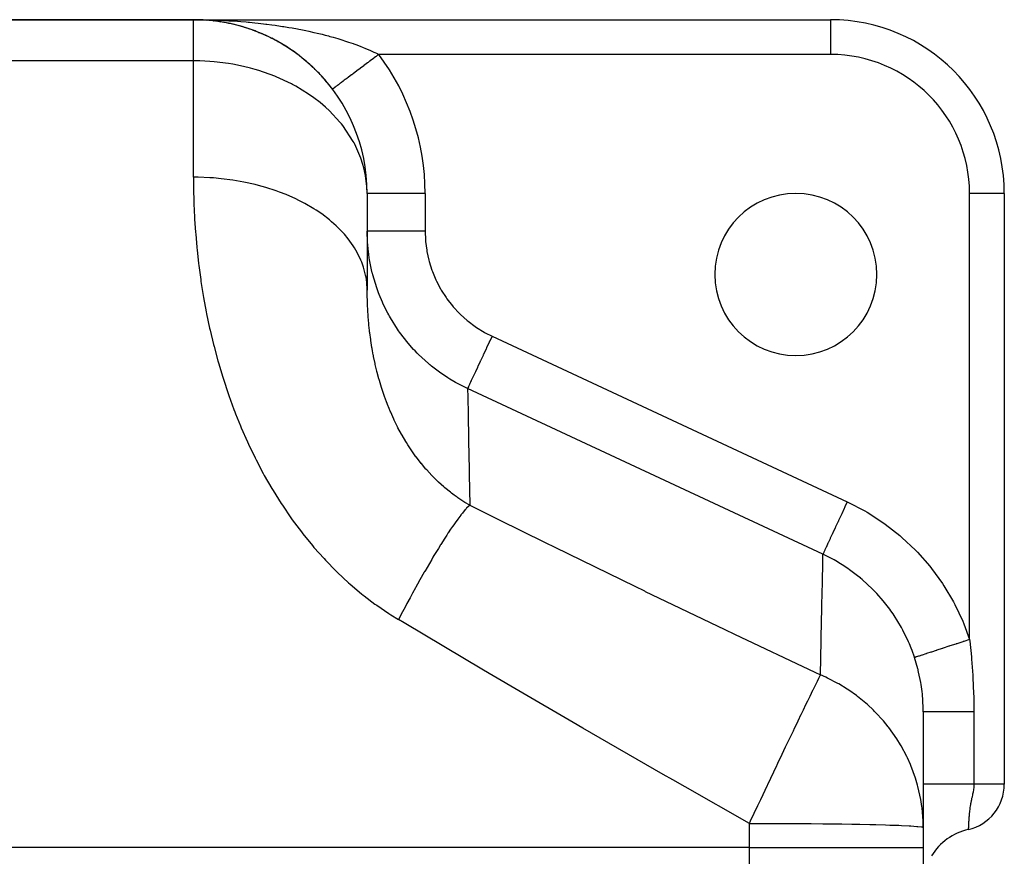
# Model space of a CAD drawing. Extents: x 24 to 924, y -498 to 283.
# Drawn here: x 595 to 680, y -53 to 19 of the extents above; entities that cross this region are included whole.
import ezdxf

# ---------------------------------------------------------------- set-up
doc = ezdxf.new("R2010")
doc.units = 0
doc.linetypes.add('DASHED', pattern=[11.05, 8.7, -2.35])
doc.layers.get('0').update_dxf_attribs({"linetype": 'CONTINUOUS'})
doc.layers.add('NEVIDI', color=4, linetype='DASHED')

msp = doc.modelspace()

# ---------------------------------------------------------------- linework, layer by layer
at = {"color": 2}
for p, q in [((575, 19.094684), (610, 19.094684)), ((610, 19.094684), (575, 19.094684)), ((610, 19.094684), (665, 19.094684)), ((610.304449, 19.094684), (610, 19.094684)), ((610.304449, 19.094684), (610, 19.094684)), ((610, 19.094684), (665, 19.094684)), ((610.575428, 19.083647), (610.571985, 19.083775)), ((610.57222, 19.083766), (610.575428, 19.083647)), ((610.575428, 19.083647), (610.580689, 19.083468)), ((610.580689, 19.083468), (610.575428, 19.083647)), ((611.150416, 19.05052), (610.575428, 19.083647)), ((611.150416, 19.05052), (610.580689, 19.083468)), ((610.580689, 19.083468), (610.58595, 19.083308)), ((610.58595, 19.083308), (610.580689, 19.083468)), ((611.160885, 19.049805), (610.580689, 19.083468)), ((611.160885, 19.049805), (610.58595, 19.083308)), ((610.58595, 19.083308), (610.591212, 19.083167)), ((610.591212, 19.083167), (610.58595, 19.083308)), ((610.591212, 19.083167), (610.596475, 19.083046)), ((610.596475, 19.083046), (610.591212, 19.083167)), ((610.916404, 19.066665), (610.594363, 19.082704)), ((610.596475, 19.083046), (610.601739, 19.082944)), ((611.316238, 19.034557), (611.143203, 19.051214)), ((611.144164, 19.050984), (611.150416, 19.05052)), ((611.3471, 19.033147), (611.150416, 19.05052)), ((611.150416, 19.05052), (611.160885, 19.049805)), ((611.320391, 19.034367), (611.160885, 19.049805)), ((611.160885, 19.049805), (611.17136, 19.049167)), ((611.487649, 19.020732), (611.40819, 19.027751)), ((611.724803, 18.995226), (611.5521, 19.011941)), ((611.724803, 18.995226), (611.558698, 19.011216)), ((611.724803, 18.995226), (611.715211, 18.996297)), ((611.715258, 18.996291), (611.724803, 18.995226)), ((611.900736, 18.972845), (611.724803, 18.995226)), ((611.724803, 18.995226), (611.740376, 18.993627)), ((611.740376, 18.993627), (611.724803, 18.995226)), ((611.813945, 18.983174), (611.724803, 18.995226)), ((611.830697, 18.981334), (611.740376, 18.993627)), ((612.057598, 18.952891), (611.921177, 18.970245)), ((612.296068, 18.917996), (611.961117, 18.963583)), ((612.296068, 18.917996), (611.968936, 18.962221)), ((612.283763, 18.919813), (612.296068, 18.917996)), ((612.624002, 18.863388), (612.296068, 18.917996)), ((612.296068, 18.917996), (612.316572, 18.915183)), ((612.848596, 18.821717), (612.863749, 18.818888)), ((613.187234, 18.752158), (612.863749, 18.818888)), ((613.41017, 18.7019), (613.428075, 18.697853)), ((665, 19.094684), (665, 19.092856)), ((613.748339, 18.618801), (613.428075, 18.697853)), ((613.968897, 18.560086), (613.989259, 18.554704)), ((614.306468, 18.463203), (613.989259, 18.554704)), ((614.525124, 18.395847), (614.547502, 18.389011)), ((614.86136, 18.285075), (614.547502, 18.389011)), ((615.078566, 18.208797), (615.103005, 18.200315)), ((615.412141, 18.084278), (615.103005, 18.200315)), ((615.62951, 17.998231), (615.655973, 17.987932)), ((615.960776, 17.859464), (615.655973, 17.987932)), ((616.17911, 17.762845), (616.206624, 17.750878)), ((616.509584, 17.608578), (616.206624, 17.750878)), ((616.727091, 17.501632), (616.755003, 17.488191)), ((617.053616, 17.332755), (616.755003, 17.488191)), ((617.267981, 17.216287), (617.296359, 17.201247)), ((617.589602, 17.03292), (617.296359, 17.201247)), ((617.800425, 16.90692), (617.828567, 16.890591)), ((618.1168, 16.708865), (617.828567, 16.890591)), ((618.324151, 16.573006), (618.351718, 16.555566)), ((618.635549, 16.359565), (618.351718, 16.555566)), ((618.839504, 16.213396), (618.865867, 16.195276)), ((619.145686, 15.984026), (618.865867, 16.195276)), ((619.346317, 15.826963), (619.371039, 15.808556)), ((619.647639, 15.580461), (619.371039, 15.808556)), ((619.845512, 15.411304), (619.867286, 15.39385)), ((620.140506, 15.147744), (619.867286, 15.39385)), ((620.332934, 14.968068), (620.351545, 14.952106)), ((620.351545, 14.952106), (620.332935, 14.968068)), ((622.001365, 13.095708), (622, 13.094684)), ((622.002436, 13.096511), (622.001365, 13.095708)), ((625, 4.094684), (625, -4.267258)), ((625, 4.094684), (625, -4.267266)), ((625.003045, 4.094684), (625, 4.094684)), ((680, 4.094684), (679.998172, 4.094684)), ((680, 4.094684), (680, -46.936689)), ((680, 4.094684), (680, -46.936689)), ((673, -40.680224), (673, -50.66226)), ((680, -46.936689), (679.998504, -46.936689)), ((673, -50.66226), (673, -52.403567)), ((673, -50.66226), (673, -52.403567)), ((676.888914, -50.835836), (676.888889, -50.836673)), ((676.88893, -50.835388), (676.888914, -50.835836)), ((676.888939, -50.835131), (676.88893, -50.835388)), ((673, -52.403567), (673, -63.905316)), ((673, -52.403567), (673, -63.905316))]:
    msp.add_line(p, q, dxfattribs=at)
for centre, radius, start, end in [((610, 4.094684), 15, 0, 90), ((610, 4.094684), 15, 86.497415, 87.746678), ((610, 4.094684), 15, 82.915955, 85.625367), ((610, 4.094684), 15, 75.52904, 82.637715), ((665, 4.094684), 15, 0, 90), ((610, 4.094684), 15, 71.089509, 74.657221), ((610, 4.094684), 15, 68.850087, 70.3077), ((610, 4.094684), 15, 60.736264, 67.957102), ((610, 4.094684), 15, 53.466733, 60.696884), ((610, 4.094684), 15, 52.431292, 53.357027), ((610, 4.094684), 15, 46.11902, 51.458026), ((610, 4.094684), 15, 41.38636, 46.057547), ((610, 4.094684), 15, 38.84636, 41.384623), ((610, 4.094684), 15, 36.869898, 38.816897), ((662, -2.905316), 7, 0, 180), ((662, -2.905316), 7, 180, 360), ((676, -46.936689), 4, 282.845205, 360), ((678, -55.711653), 5, 102.839588, 148.868546)]:
    msp.add_arc(centre, radius, start, end, dxfattribs=at)
at = {"layer": 'NEVIDI', "color": 7, "linetype": 'CONTINUOUS'}
for p, q in [((610, 19.094684), (610.304449, 19.093815)), ((610, 15.547033), (610, 19.094684)), ((610.304449, 19.093815), (610.762619, 19.089229)), ((610.762619, 19.089229), (611.067439, 19.083994)), ((611.067439, 19.083994), (611.525683, 19.072829)), ((611.525683, 19.072829), (611.593822, 19.07083)), ((611.593822, 19.07083), (611.829515, 19.063238)), ((611.829515, 19.063238), (612.287041, 19.045485)), ((612.287041, 19.045485), (612.590004, 19.031528)), ((612.590004, 19.031528), (613.045386, 19.007225)), ((613.045386, 19.007225), (613.174046, 18.999631)), ((613.174046, 18.999631), (613.345822, 18.988989)), ((613.345822, 18.988989), (613.79869, 18.958156)), ((613.79869, 18.958156), (614.097439, 18.935594)), ((614.097439, 18.935594), (614.547394, 18.898238)), ((614.547394, 18.898238), (614.726474, 18.882231)), ((614.726474, 18.882231), (614.844905, 18.871285)), ((614.844905, 18.871285), (615.292121, 18.827346)), ((615.292121, 18.827346), (615.588018, 18.795982)), ((615.588018, 18.795982), (616.033424, 18.745265)), ((616.033424, 18.745265), (616.238349, 18.720494)), ((616.238349, 18.720494), (616.328267, 18.709336)), ((616.328267, 18.709336), (616.771622, 18.651707)), ((665, 19.092856), (665, 16.094684)), ((616.771622, 18.651707), (617.065327, 18.6111)), ((617.065327, 18.6111), (617.507006, 18.546306)), ((617.507006, 18.546306), (617.697218, 18.516994)), ((617.697218, 18.516994), (617.798825, 18.500983)), ((617.798825, 18.500983), (618.239707, 18.428614)), ((618.239707, 18.428614), (618.530559, 18.378241)), ((618.530559, 18.378241), (618.969153, 18.298211)), ((618.969153, 18.298211), (619.091653, 18.274965)), ((619.091653, 18.274965), (619.257507, 18.242856)), ((619.257507, 18.242856), (619.69095, 18.155421)), ((619.69095, 18.155421), (619.974692, 18.095347)), ((619.974692, 18.095347), (620.400614, 18.000794)), ((620.400614, 18.000794), (620.411707, 17.998259)), ((620.411707, 17.998259), (620.679985, 17.935824)), ((620.679985, 17.935824), (621.098923, 17.833835)), ((621.098923, 17.833835), (621.373847, 17.763817)), ((621.373847, 17.763817), (621.648667, 17.691281)), ((621.648667, 17.691281), (621.785937, 17.654068)), ((621.785937, 17.654068), (622.056629, 17.578711)), ((622.056629, 17.578711), (622.461697, 17.46085)), ((622.461697, 17.46085), (622.728185, 17.379822)), ((622.728185, 17.379822), (622.795499, 17.358901)), ((622.795499, 17.358901), (623.127518, 17.252935)), ((623.127518, 17.252935), (623.388863, 17.166163)), ((623.388863, 17.166163), (623.777116, 17.031452)), ((623.777116, 17.031452), (623.847077, 17.006404)), ((623.847077, 17.006404), (624.029409, 16.939969)), ((624.029409, 16.939969), (624.403409, 16.798232)), ((624.403409, 16.798232), (624.645612, 16.702296)), ((624.645612, 16.702296), (624.799824, 16.639412)), ((624.799824, 16.639412), (625.005469, 16.553265)), ((625.005469, 16.553265), (625.237864, 16.452592)), ((625.237864, 16.452592), (625.583182, 16.296006)), ((625.583182, 16.296006), (625.651931, 16.263768)), ((625.651931, 16.263768), (625.806088, 16.190121)), ((625.806088, 16.190121), (626, 16.094684)), ((610, 15.547033), (575, 15.547033)), ((610, 5.490092), (610, 15.547033)), ((610.546007, 15.539443), (610, 15.547033)), ((611.407613, 15.496496), (610.546007, 15.539443)), ((611.775905, 15.466485), (611.407613, 15.496496)), ((613.026834, 15.311447), (611.775905, 15.466485)), ((613.393856, 15.250046), (613.026834, 15.311447)), ((625.03735, 15.372697), (624.911621, 15.2784)), ((625.079581, 15.40437), (625.03735, 15.372697)), ((625.206705, 15.499713), (625.079581, 15.40437)), ((625.231417, 15.518248), (625.206705, 15.499713)), ((625.249287, 15.531649), (625.231417, 15.518248)), ((625.377442, 15.627766), (625.249287, 15.531649)), ((625.420362, 15.659956), (625.377442, 15.627766)), ((625.54939, 15.756727), (625.420362, 15.659956)), ((625.592594, 15.78913), (625.54939, 15.756727)), ((625.722269, 15.886386), (625.592594, 15.78913)), ((625.76385, 15.917572), (625.722269, 15.886386)), ((625.765503, 15.918812), (625.76385, 15.917572)), ((625.895546, 16.016344), (625.765503, 15.918812)), ((625.938978, 16.048918), (625.895546, 16.016344)), ((626, 16.094684), (625.938978, 16.048918)), ((665, 16.094684), (626, 16.094684)), ((614.311556, 15.063738), (613.393856, 15.250046)), ((614.922636, 14.912764), (614.311556, 15.063738)), ((615.318963, 14.802848), (614.922636, 14.912764)), ((615.642435, 14.705901), (615.318963, 14.802848)), ((617.026458, 14.212838), (615.642435, 14.705901)), ((623.810295, 14.452405), (623.774069, 14.425236)), ((623.920326, 14.534929), (623.810295, 14.452405)), ((623.95754, 14.562839), (623.920326, 14.534929)), ((624.07051, 14.647567), (623.95754, 14.562839)), ((624.108664, 14.676182), (624.07051, 14.647567)), ((624.21759, 14.757877), (624.108664, 14.676182)), ((624.224338, 14.762938), (624.21759, 14.757877)), ((624.263354, 14.7922), (624.224338, 14.762938)), ((624.381422, 14.880751), (624.263354, 14.7922)), ((624.421243, 14.910617), (624.381422, 14.880751)), ((624.541567, 15.00086), (624.421243, 14.910617)), ((624.582098, 15.031258), (624.541567, 15.00086)), ((624.704477, 15.123042), (624.582098, 15.031258)), ((624.712923, 15.129377), (624.704477, 15.123042)), ((624.745672, 15.153938), (624.712923, 15.129377)), ((624.869838, 15.247063), (624.745672, 15.153938)), ((624.911621, 15.2784), (624.869838, 15.247063)), ((617.148529, 14.162871), (617.026458, 14.212838)), ((618.462641, 13.550367), (617.148529, 14.162871)), ((622.67656, 13.602104), (622.63661, 13.572142)), ((622.700925, 13.620378), (622.67656, 13.602104)), ((622.776222, 13.676851), (622.700925, 13.620378)), ((622.802162, 13.696306), (622.776222, 13.676851)), ((622.881991, 13.756178), (622.802162, 13.696306)), ((622.909388, 13.776726), (622.881991, 13.756178)), ((622.956664, 13.812183), (622.909388, 13.776726)), ((622.993656, 13.839926), (622.956664, 13.812183)), ((623.022491, 13.861552), (622.993656, 13.839926)), ((623.110946, 13.927894), (623.022491, 13.861552)), ((623.141093, 13.950504), (623.110946, 13.927894)), ((623.233622, 14.019901), (623.141093, 13.950504)), ((623.265152, 14.043549), (623.233622, 14.019901)), ((623.331487, 14.093299), (623.265152, 14.043549)), ((623.36148, 14.115794), (623.331487, 14.093299)), ((623.394298, 14.140408), (623.36148, 14.115794)), ((623.49442, 14.215499), (623.394298, 14.140408)), ((623.528396, 14.240982), (623.49442, 14.215499)), ((623.632037, 14.318712), (623.528396, 14.240982)), ((623.667175, 14.345066), (623.632037, 14.318712)), ((623.754332, 14.410433), (623.667175, 14.345066)), ((623.774069, 14.425236), (623.754332, 14.410433)), ((618.552364, 13.503193), (618.462641, 13.550367)), ((618.849248, 13.341767), (618.552364, 13.503193)), ((619.934146, 12.675466), (618.849248, 13.341767)), ((622.002733, 13.096734), (622.002436, 13.096511)), ((622.00966, 13.101929), (622.002733, 13.096734)), ((622.012912, 13.104369), (622.00966, 13.101929)), ((622.025466, 13.113784), (622.012912, 13.104369)), ((622.030595, 13.117631), (622.025466, 13.113784)), ((622.04874, 13.131239), (622.030595, 13.117631)), ((622.055736, 13.136487), (622.04874, 13.131239)), ((622.057087, 13.1375), (622.055736, 13.136487)), ((622.079458, 13.154278), (622.057087, 13.1375)), ((622.088307, 13.160914), (622.079458, 13.154278)), ((622.117567, 13.18286), (622.088307, 13.160914)), ((622.128237, 13.190862), (622.117567, 13.18286)), ((622.162979, 13.216919), (622.128237, 13.190862)), ((622.175475, 13.226291), (622.162979, 13.216919)), ((622.182695, 13.231705), (622.175475, 13.226291)), ((622.215607, 13.25639), (622.182695, 13.231705)), ((622.229898, 13.267108), (622.215607, 13.25639)), ((622.275357, 13.301202), (622.229898, 13.267108)), ((622.291407, 13.31324), (622.275357, 13.301202)), ((622.342113, 13.351269), (622.291407, 13.31324)), ((622.359926, 13.364629), (622.342113, 13.351269)), ((622.377027, 13.377455), (622.359926, 13.364629)), ((622.415755, 13.406501), (622.377027, 13.377455)), ((622.43525, 13.421122), (622.415755, 13.406501)), ((622.496149, 13.466796), (622.43525, 13.421122)), ((622.517321, 13.482675), (622.496149, 13.466796)), ((622.583141, 13.53204), (622.517321, 13.482675)), ((622.605933, 13.549134), (622.583141, 13.53204)), ((622.63661, 13.572142), (622.605933, 13.549134)), ((620.390821, 12.354179), (619.934146, 12.675466)), ((620.926566, 11.940826), (620.390821, 12.354179)), ((621.397635, 11.539941), (620.926566, 11.940826)), ((621.745368, 11.21794), (621.397635, 11.539941)), ((622.648497, 10.250871), (621.745368, 11.21794)), ((622.77165, 10.100829), (622.648497, 10.250871)), ((622.888514, 9.953504), (622.77165, 10.100829)), ((623.79969, 8.583626), (622.888514, 9.953504)), ((623.867017, 8.461009), (623.79969, 8.583626)), ((623.93032, 8.341926), (623.867017, 8.461009)), ((624.4625, 7.132962), (623.93032, 8.341926)), ((624.636626, 6.600184), (624.4625, 7.132962)), ((624.718653, 6.302379), (624.636626, 6.600184)), ((624.865014, 5.627636), (624.718653, 6.302379)), ((610.410324, 5.486433), (610, 5.490093)), ((610, 5.490092), (610.005592, 4.642123)), ((611.407628, 5.446997), (610.410324, 5.486433)), ((611.74353, 5.423919), (611.407628, 5.446997)), ((612.406522, 5.363687), (611.74353, 5.423919)), ((613.393867, 5.237048), (612.406522, 5.363687)), ((613.715198, 5.186047), (613.393867, 5.237048)), ((614.359933, 5.068786), (613.715198, 5.186047)), ((624.979122, 4.698706), (624.865014, 5.627636)), ((610.005592, 4.642123), (610.007993, 4.476763)), ((610.007993, 4.476763), (610.035658, 3.355169)), ((615.319034, 4.856021), (614.359933, 5.068786)), ((615.620267, 4.779291), (615.319034, 4.856021)), ((616.23523, 4.607134), (615.620267, 4.779291)), ((617.148432, 4.310783), (616.23523, 4.607134)), ((617.425067, 4.210772), (617.148432, 4.310783)), ((625, 4.094684), (624.979122, 4.698706)), ((617.999158, 3.98687), (617.425067, 4.210772)), ((618.849393, 3.611124), (617.999158, 3.98687)), ((619.097006, 3.490858), (618.849393, 3.611124)), ((619.620191, 3.219036), (619.097006, 3.490858)), ((630, 4.094684), (625.003045, 4.094684)), ((630, 4.094684), (630, 0.832171)), ((679.998172, 4.094684), (677, 4.094684)), ((677, -34.432798), (677, 4.094684)), ((610.035658, 3.355169), (610.041494, 3.187808)), ((610.041494, 3.187808), (610.092965, 2.051149)), ((620.390889, 2.769743), (619.620191, 3.219036)), ((620.6066, 2.632229), (620.390889, 2.769743)), ((621.069272, 2.317497), (620.6066, 2.632229)), ((610.092965, 2.051149), (610.102432, 1.881363)), ((610.102432, 1.881363), (610.178922, 0.730281)), ((621.745333, 1.801693), (621.069272, 2.317497)), ((621.926572, 1.650254), (621.745333, 1.801693)), ((622.320573, 1.298262), (621.926572, 1.650254)), ((622.888534, 0.724361), (622.320573, 1.298262)), ((610.178922, 0.730281), (610.192185, 0.558566)), ((610.192185, 0.558566), (610.288829, -0.542874)), ((623.033297, 0.562675), (622.888534, 0.724361)), ((623.351634, 0.179554), (623.033297, 0.562675)), ((623.799699, -0.442718), (623.351634, 0.179554)), ((625.032101, -0.148623), (625, 0.832171)), ((625.023884, 0.832171), (625, 0.832171)), ((625.033892, 0.832171), (625.023884, 0.832171)), ((625.039763, 0.832171), (625.033892, 0.832171)), ((625.133467, 0.832171), (625.039763, 0.832171)), ((625.155808, 0.832171), (625.133467, 0.832171)), ((625.15842, 0.832171), (625.155808, 0.832171)), ((625.330014, 0.832171), (625.15842, 0.832171)), ((625.354083, 0.832171), (625.330014, 0.832171)), ((625.364224, 0.832171), (625.354083, 0.832171)), ((625.609929, 0.832171), (625.364224, 0.832171)), ((625.623641, 0.832171), (625.609929, 0.832171)), ((625.65557, 0.832171), (625.623641, 0.832171)), ((625.962806, 0.832171), (625.65557, 0.832171)), ((625.968412, 0.832171), (625.962806, 0.832171)), ((626.024423, 0.832171), (625.968412, 0.832171)), ((626.366183, 0.832171), (626.024423, 0.832171)), ((626.39895, 0.832171), (626.366183, 0.832171)), ((626.464466, 0.832171), (626.39895, 0.832171)), ((626.827358, 0.832171), (626.464466, 0.832171)), ((626.893766, 0.832171), (626.827358, 0.832171)), ((626.967703, 0.832171), (626.893766, 0.832171)), ((627.338993, 0.832171), (626.967703, 0.832171)), ((627.444086, 0.832171), (627.338993, 0.832171)), ((627.52494, 0.832171), (627.444086, 0.832171)), ((627.892953, 0.832171), (627.52494, 0.832171)), ((628.040218, 0.832171), (627.892953, 0.832171)), ((628.126612, 0.832171), (628.040218, 0.832171)), ((628.480425, 0.832171), (628.126612, 0.832171)), ((628.671121, 0.832171), (628.480425, 0.832171)), ((628.76153, 0.832171), (628.671121, 0.832171)), ((629.092067, 0.832171), (628.76153, 0.832171)), ((629.326041, 0.832171), (629.092067, 0.832171)), ((629.418818, 0.832171), (629.326041, 0.832171)), ((629.71815, 0.832171), (629.418818, 0.832171)), ((629.992741, 0.832171), (629.71815, 0.832171)), ((630, 0.832171), (629.992741, 0.832171)), ((630, 0.832171), (630.029232, 0.062906)), ((630.029232, 0.062906), (630.038749, -0.052313)), ((610.288829, -0.542874), (610.295114, -0.607378)), ((610.295114, -0.607378), (610.312401, -0.78125)), ((610.312401, -0.78125), (610.443258, -1.961559)), ((623.907283, -0.611329), (623.799699, -0.442718)), ((624.144156, -1.018599), (623.907283, -0.611329)), ((625.044397, -0.321111), (625.032101, -0.148623)), ((625.084141, -0.754649), (625.044397, -0.321111)), ((625.10146, -0.909863), (625.084141, -0.754649)), ((630.038749, -0.052313), (630.136641, -0.819087)), ((630.136641, -0.819087), (630.156325, -0.932694)), ((624.462438, -1.678637), (624.144156, -1.018599)), ((624.53259, -1.850557), (624.462438, -1.678637)), ((625.178268, -1.474035), (625.10146, -0.909863)), ((625.205649, -1.643668), (625.178268, -1.474035)), ((625.410145, -2.652245), (625.205649, -1.643668)), ((630.156325, -0.932694), (630.322121, -1.68771)), ((630.322121, -1.68771), (630.351795, -1.798995)), ((610.443258, -1.961559), (610.464809, -2.137569)), ((610.464809, -2.137569), (610.625244, -3.331922)), ((624.683908, -2.274721), (624.53259, -1.850557)), ((624.864987, -2.961267), (624.683908, -2.274721)), ((630.351795, -1.798995), (630.586008, -2.542776)), ((630.586008, -2.542776), (630.625667, -2.651559)), ((610.625244, -3.331922), (610.651309, -3.510018)), ((624.898271, -3.133108), (624.864987, -2.961267)), ((624.961232, -3.566647), (624.898271, -3.133108)), ((625.440829, -2.778377), (625.410145, -2.652245)), ((625.448774, -2.810281), (625.440829, -2.778377)), ((625.483248, -2.945404), (625.448774, -2.810281)), ((625.821142, -4.063777), (625.483248, -2.945404)), ((630.625667, -2.651559), (630.924574, -3.370238)), ((630.924574, -3.370238), (630.973268, -3.474014)), ((610.651309, -3.510018), (610.843139, -4.718598)), ((625, -4.267258), (624.961232, -3.566647)), ((625.87892, -4.228075), (625.821142, -4.063777)), ((625.976597, -4.492899), (625.87892, -4.228075)), ((630.973268, -3.474014), (631.332445, -4.158607)), ((631.332445, -4.158607), (631.390242, -4.257791)), ((610.843139, -4.718598), (610.874009, -4.898865)), ((610.874009, -4.898865), (611.099132, -6.121264)), ((625.001813, -4.605717), (625, -4.267258)), ((625.002797, -4.687398), (625.001813, -4.605717)), ((625.015127, -5.241708), (625.002797, -4.687398)), ((626.037385, -4.650384), (625.976597, -4.492899)), ((626.315155, -5.311271), (626.037385, -4.650384)), ((631.390242, -4.257791), (631.809447, -4.908898)), ((631.809447, -4.908898), (631.876141, -5.003016)), ((631.876141, -5.003016), (632.355895, -5.619529)), ((625.01782, -5.324466), (625.015127, -5.241708)), ((625.029916, -5.635007), (625.01782, -5.324466)), ((625.041978, -5.885527), (625.029916, -5.635007)), ((625.046473, -5.969293), (625.041978, -5.885527)), ((626.386683, -5.468251), (626.315155, -5.311271)), ((626.774127, -6.245836), (626.386683, -5.468251)), ((632.355895, -5.619529), (632.430952, -5.707553)), ((632.430952, -5.707553), (632.960363, -6.275104)), ((611.099132, -6.121264), (611.135091, -6.303525)), ((611.135091, -6.303525), (611.39463, -7.534622)), ((625.08308, -6.536977), (625.046473, -5.969293)), ((625.089471, -6.62175), (625.08308, -6.536977)), ((625.102799, -6.789105), (625.089471, -6.62175)), ((625.139186, -7.196047), (625.102799, -6.789105)), ((626.857454, -6.399452), (626.774127, -6.245836)), ((626.913936, -6.501213), (626.857454, -6.399452)), ((626.998706, -6.650543), (626.913936, -6.501213)), ((627.6158, -7.633251), (626.998706, -6.650543)), ((632.960363, -6.275104), (633.042439, -6.355578)), ((633.042439, -6.355578), (633.617664, -6.871579)), ((611.39463, -7.534622), (611.397909, -7.549332)), ((611.397909, -7.549332), (611.435675, -7.717398)), ((625.14757, -7.281704), (625.139186, -7.196047)), ((625.198235, -7.752711), (625.14757, -7.281704)), ((627.714181, -7.775465), (627.6158, -7.633251)), ((633.617664, -6.871579), (633.70618, -6.944166)), ((633.70618, -6.944166), (634.327556, -7.409018)), ((634.327556, -7.409018), (634.423275, -7.474171)), ((634.423275, -7.474171), (635.088788, -7.884733)), ((611.435675, -7.717398), (611.729484, -8.948341)), ((625.211153, -7.862406), (625.198235, -7.752711)), ((625.221654, -7.949024), (625.211153, -7.862406)), ((625.299901, -8.535989), (625.221654, -7.949024)), ((627.789776, -7.882411), (627.714181, -7.775465)), ((627.895415, -8.02862), (627.789776, -7.882411)), ((628.422538, -8.707373), (627.895415, -8.02862)), ((635.088788, -7.884733), (635.190189, -7.941171)), ((635.190189, -7.941171), (635.77629, -8.238323)), ((635.77629, -8.238323), (635.57453, -8.670998)), ((635.77629, -8.238323), (666.44742, -22.540506)), ((611.729484, -8.948341), (611.775663, -9.130847)), ((611.775663, -9.130847), (612.105095, -10.361157)), ((625.312648, -8.623568), (625.299901, -8.535989)), ((625.406467, -9.216742), (625.312648, -8.623568)), ((625.421581, -9.305154), (625.406467, -9.216742)), ((625.455531, -9.497716), (625.421581, -9.305154)), ((628.533835, -8.840927), (628.422538, -8.707373)), ((629.007105, -9.375792), (628.533835, -8.840927)), ((635.26405, -9.336826), (635.03712, -9.823478)), ((635.290153, -9.280847), (635.26405, -9.336826)), ((635.30174, -9.255999), (635.290153, -9.280847)), ((635.53601, -8.753605), (635.30174, -9.255999)), ((635.569014, -8.682828), (635.53601, -8.753605)), ((635.57453, -8.670998), (635.569014, -8.682828)), ((625.522315, -9.855), (625.455531, -9.497716)), ((625.531939, -9.904394), (625.522315, -9.855)), ((625.549581, -9.993676), (625.531939, -9.904394)), ((625.677157, -10.596995), (625.549581, -9.993676)), ((629.134188, -9.511016), (629.007105, -9.375792)), ((629.319075, -9.701913), (629.134188, -9.511016)), ((629.440582, -9.823764), (629.319075, -9.701913)), ((630.294925, -10.607666), (629.440582, -9.823764)), ((635.000978, -9.900984), (634.78507, -10.364001)), ((635.020055, -9.860074), (635.000978, -9.900984)), ((635.03712, -9.823478), (635.020055, -9.860074)), ((612.105095, -10.361157), (612.156692, -10.543605)), ((612.156692, -10.543605), (612.523283, -11.772319)), ((625.697322, -10.686401), (625.677157, -10.596995)), ((625.832221, -11.250298), (625.697322, -10.686401)), ((630.406059, -10.701064), (630.294925, -10.607666)), ((630.426525, -10.718066), (630.406059, -10.701064)), ((630.553064, -10.821831), (630.426525, -10.718066)), ((631.349083, -11.4246), (630.553064, -10.821831)), ((634.518756, -10.935113), (634.335944, -11.327154)), ((634.524991, -10.921742), (634.518756, -10.935113)), ((634.550065, -10.867972), (634.524991, -10.921742)), ((634.751076, -10.436901), (634.550065, -10.867972)), ((634.763505, -10.410248), (634.751076, -10.436901)), ((634.78507, -10.364001), (634.763505, -10.410248)), ((612.523283, -11.772319), (612.580428, -11.954176)), ((625.841971, -11.288982), (625.832221, -11.250298)), ((625.864737, -11.378322), (625.841971, -11.288982)), ((626.010017, -11.919051), (625.864737, -11.378322)), ((631.491345, -11.523832), (631.349083, -11.4246)), ((631.964031, -11.836483), (631.491345, -11.523832)), ((632.128547, -11.939395), (631.964031, -11.836483)), ((634.119152, -11.792067), (633.984938, -12.07989)), ((634.12215, -11.785637), (634.119152, -11.792067)), ((634.146477, -11.733468), (634.12215, -11.785637)), ((634.307882, -11.387334), (634.146477, -11.733468)), ((634.308946, -11.385052), (634.307882, -11.387334)), ((634.335944, -11.327154), (634.308946, -11.385052)), ((612.580428, -11.954176), (612.985881, -13.180358)), ((626.027137, -11.979735), (626.010017, -11.919051)), ((626.052582, -12.068848), (626.027137, -11.979735)), ((626.054781, -12.076488), (626.052582, -12.068848)), ((626.233453, -12.668624), (626.054781, -12.076488)), ((626.261689, -12.757433), (626.233453, -12.668624)), ((632.482177, -12.150786), (632.128547, -11.939395)), ((632.633176, -12.237094), (632.482177, -12.150786)), ((633.655183, -12.762895), (632.633176, -12.237094)), ((633.682101, -12.729325), (633.66454, -12.766986)), ((633.686355, -12.720204), (633.682101, -12.729325)), ((633.692409, -12.707219), (633.686355, -12.720204)), ((633.738489, -12.608401), (633.692409, -12.707219)), ((633.744939, -12.59457), (633.738489, -12.608401)), ((633.755933, -12.570991), (633.744939, -12.59457)), ((633.831327, -12.40931), (633.755933, -12.570991)), ((633.838251, -12.394461), (633.831327, -12.40931)), ((633.853975, -12.36074), (633.838251, -12.394461)), ((633.958953, -12.135615), (633.853975, -12.36074)), ((633.964723, -12.12324), (633.958953, -12.135615)), ((633.984938, -12.07989), (633.964723, -12.12324)), ((612.985881, -13.180358), (613.048902, -13.36174)), ((613.048902, -13.36174), (613.494926, -14.584233)), ((626.461847, -13.355112), (626.261689, -12.757433)), ((626.49299, -13.443532), (626.461847, -13.355112)), ((626.666919, -13.917466), (626.49299, -13.443532)), ((633.664436, -12.767211), (633.655183, -12.762895)), ((633.664434, -12.767211), (633.67738, -13.493491)), ((664.335564, -27.069394), (633.664434, -12.767211)), ((633.67738, -13.493491), (633.678127, -13.535124)), ((633.678127, -13.535124), (633.678797, -13.572453)), ((633.678797, -13.572453), (633.679355, -13.603531)), ((626.71329, -14.038547), (626.666919, -13.917466)), ((626.747492, -14.126531), (626.71329, -14.038547)), ((626.891333, -14.485009), (626.747492, -14.126531)), ((633.679355, -13.603531), (633.703297, -14.926088)), ((613.494926, -14.584233), (613.56417, -14.765191)), ((613.56417, -14.765191), (613.635974, -14.950531)), ((613.635974, -14.950531), (614.052722, -15.983044)), ((626.98891, -14.718293), (626.891333, -14.485009)), ((627.026349, -14.805821), (626.98891, -14.718293)), ((627.289891, -15.393571), (627.026349, -14.805821)), ((633.703297, -14.926088), (633.705085, -15.024418)), ((633.705085, -15.024418), (633.706218, -15.086723)), ((633.706218, -15.086723), (633.706462, -15.100173)), ((633.706462, -15.100173), (633.741353, -17.024482)), ((614.052722, -15.983044), (614.128458, -16.163289)), ((627.330574, -15.480191), (627.289891, -15.393571)), ((627.496594, -15.823337), (627.330574, -15.480191)), ((627.61472, -16.057989), (627.496594, -15.823337)), ((627.65835, -16.142777), (627.61472, -16.057989)), ((627.951558, -16.688217), (627.65835, -16.142777)), ((614.128458, -16.163289), (614.660941, -17.373362)), ((627.962706, -16.708164), (627.951558, -16.688217)), ((628.009406, -16.791134), (627.962706, -16.708164)), ((628.334538, -17.343647), (628.009406, -16.791134)), ((614.660941, -17.373362), (614.743125, -17.55185)), ((614.743125, -17.55185), (615.316727, -18.742691)), ((628.384308, -17.424573), (628.334538, -17.343647)), ((628.499972, -17.609137), (628.384308, -17.424573)), ((628.730727, -17.96345), (628.499972, -17.609137)), ((633.741353, -17.024482), (633.744322, -17.188165)), ((633.744322, -17.188165), (633.745665, -17.262177)), ((633.745665, -17.262177), (633.745979, -17.279486)), ((633.745979, -17.279486), (633.791104, -19.760904)), ((628.783721, -18.042333), (628.730727, -17.96345)), ((629.152077, -18.566902), (628.783721, -18.042333)), ((629.208368, -18.643597), (629.152077, -18.566902)), ((629.217832, -18.656405), (629.208368, -18.643597)), ((629.599345, -19.152984), (629.217832, -18.656405)), ((615.316727, -18.742691), (615.404715, -18.917424)), ((615.404715, -18.917424), (616.018696, -20.08422)), ((629.659112, -19.227439), (629.599345, -19.152984)), ((629.674512, -19.246484), (629.659112, -19.227439)), ((630.073443, -19.720641), (629.674512, -19.246484)), ((616.018696, -20.08422), (616.112842, -20.255514)), ((616.112842, -20.255514), (616.768497, -21.397538)), ((630.136465, -19.792307), (630.073443, -19.720641)), ((630.569905, -20.262954), (630.136465, -19.792307)), ((630.635429, -20.330869), (630.569905, -20.262954)), ((630.668601, -20.364941), (630.635429, -20.330869)), ((631.014048, -20.707739), (630.668601, -20.364941)), ((633.791104, -19.760904), (633.795777, -20.017243)), ((633.795777, -20.017243), (633.796537, -20.058931)), ((633.796537, -20.058931), (633.798072, -20.143047)), ((633.798072, -20.143047), (633.847255, -22.832588)), ((631.086265, -20.776713), (631.014048, -20.707739)), ((631.154444, -20.841005), (631.086265, -20.776713)), ((631.622752, -21.26177), (631.154444, -20.841005)), ((616.768497, -21.397538), (616.868722, -21.564709)), ((616.868722, -21.564709), (617.567342, -22.680408)), ((631.693616, -21.322389), (631.622752, -21.26177)), ((632.179582, -21.717735), (631.693616, -21.322389)), ((632.253147, -21.774589), (632.179582, -21.717735)), ((632.278855, -21.794277), (632.253147, -21.774589)), ((632.508262, -21.965909), (632.278855, -21.794277)), ((632.757121, -22.144056), (632.508262, -21.965909)), ((617.567342, -22.680408), (617.567981, -22.681392)), ((617.567981, -22.681392), (617.673978, -22.843499)), ((617.673978, -22.843499), (618.416146, -23.930278)), ((632.833352, -22.196998), (632.757121, -22.144056)), ((633.355648, -22.539941), (632.833352, -22.196998)), ((633.434633, -22.588882), (633.355648, -22.539941)), ((633.847254, -22.832587), (633.434633, -22.588882)), ((633.78864, -22.886146), (633.581502, -23.095647)), ((633.847254, -22.832587), (633.78864, -22.886146)), ((633.847257, -22.832589), (636.328138, -24.066802)), ((666.447416, -22.540504), (666.240137, -22.985023)), ((666.44742, -22.540506), (666.502251, -22.566174)), ((666.502251, -22.566174), (667.945668, -23.317751)), ((633.069038, -23.706721), (632.819152, -24.037377)), ((633.089732, -23.680146), (633.069038, -23.706721)), ((633.095576, -23.672666), (633.089732, -23.680146)), ((633.225775, -23.508913), (633.095576, -23.672666)), ((633.468672, -23.22048), (633.225775, -23.508913)), ((633.514592, -23.168884), (633.468672, -23.22048)), ((633.532067, -23.149528), (633.514592, -23.168884)), ((633.581502, -23.095647), (633.532067, -23.149528)), ((665.909272, -23.69457), (665.691158, -24.162316)), ((665.935265, -23.638827), (665.909272, -23.69457)), ((665.961344, -23.582901), (665.935265, -23.638827)), ((666.180545, -23.11282), (665.961344, -23.582901)), ((666.207148, -23.055769), (666.180545, -23.11282)), ((666.240137, -22.985023), (666.207148, -23.055769)), ((667.945668, -23.317751), (668.154484, -23.439217)), ((668.154484, -23.439217), (669.518857, -24.320466)), ((618.416146, -23.930278), (618.529417, -24.089083)), ((618.529417, -24.089083), (619.31791, -25.146842)), ((632.552268, -24.407801), (632.365326, -24.676249)), ((632.575872, -24.374403), (632.552268, -24.407801)), ((632.672802, -24.238507), (632.575872, -24.374403)), ((632.819152, -24.037377), (632.672802, -24.238507)), ((636.328138, -24.066802), (640.367203, -26.062621)), ((665.647205, -24.256575), (665.434585, -24.712539)), ((665.672046, -24.203303), (665.647205, -24.256575)), ((665.691158, -24.162316), (665.672046, -24.203303)), ((669.518857, -24.320466), (669.713782, -24.459636)), ((669.713782, -24.459636), (670.97956, -25.454649)), ((619.31791, -25.146842), (619.43844, -25.301556)), ((619.43844, -25.301556), (620.273008, -26.326223)), ((631.868557, -25.419516), (631.694045, -25.689567)), ((631.97111, -25.262857), (631.868557, -25.419516)), ((631.997396, -25.222956), (631.97111, -25.262857)), ((632.204186, -24.912874), (631.997396, -25.222956)), ((632.365326, -24.676249), (632.204186, -24.912874)), ((665.16847, -25.283224), (664.980076, -25.687236)), ((665.189845, -25.237385), (665.16847, -25.283224)), ((665.196138, -25.22389), (665.189845, -25.237385)), ((665.398829, -24.789217), (665.196138, -25.22389)), ((665.422178, -24.739146), (665.398829, -24.789217)), ((665.434585, -24.712539), (665.422178, -24.739146)), ((670.97956, -25.454649), (671.159429, -25.610014)), ((620.273008, -26.326223), (620.399653, -26.474905)), ((631.33335, -26.260449), (631.147098, -26.561392)), ((631.361829, -26.214788), (631.33335, -26.260449)), ((631.694045, -25.689567), (631.361829, -26.214788)), ((640.367203, -26.062621), (641.196515, -26.470355)), ((664.776775, -26.123217), (664.635862, -26.425405)), ((664.790273, -26.094271), (664.776775, -26.123217)), ((664.793297, -26.087786), (664.790273, -26.094271)), ((664.959888, -25.730529), (664.793297, -26.087786)), ((664.979012, -25.689518), (664.959888, -25.730529)), ((664.980076, -25.687236), (664.979012, -25.689518)), ((671.159429, -25.610014), (672.32648, -26.716416)), ((620.399653, -26.474905), (621.270862, -27.452177)), ((630.764639, -27.191286), (630.677739, -27.33651)), ((631.147098, -26.561392), (630.764639, -27.191286)), ((641.196515, -26.470355), (648.095947, -29.835947)), ((664.321524, -27.829185), (664.335382, -27.079197)), ((664.335382, -27.079197), (664.335565, -27.069393)), ((665.301674, -27.563447), (664.335565, -27.069393)), ((664.353238, -27.031498), (664.335568, -27.069396)), ((664.353706, -27.030495), (664.353238, -27.031498)), ((664.357487, -27.022385), (664.353706, -27.030495)), ((664.408849, -26.912237), (664.357487, -27.022385)), ((664.409603, -26.910622), (664.408849, -26.912237)), ((664.416055, -26.896784), (664.409603, -26.910622)), ((664.498845, -26.719239), (664.416055, -26.896784)), ((664.502465, -26.711477), (664.498845, -26.719239)), ((664.509396, -26.696614), (664.502465, -26.711477)), ((664.622179, -26.454749), (664.509396, -26.696614)), ((664.630116, -26.437727), (664.622179, -26.454749)), ((664.635862, -26.425405), (664.630116, -26.437727)), ((672.32648, -26.716416), (672.492006, -26.888574)), ((672.492006, -26.888574), (673.559396, -28.107107)), ((621.270862, -27.452177), (621.40276, -27.593496)), ((621.40276, -27.593496), (622.308928, -28.520378)), ((630.56837, -27.520339), (630.167717, -28.203379)), ((630.647366, -27.387444), (630.56837, -27.520339)), ((630.677739, -27.33651), (630.647366, -27.387444)), ((664.294643, -29.296291), (664.319455, -27.941771)), ((664.319455, -27.941771), (664.320249, -27.898568)), ((664.320249, -27.898568), (664.320938, -27.861071)), ((664.320938, -27.861071), (664.321524, -27.829185)), ((665.459301, -27.652639), (665.301674, -27.563447)), ((665.871441, -27.89798), (665.459301, -27.652639)), ((666.004982, -27.981367), (665.871441, -27.89798)), ((666.4913, -28.301995), (666.004982, -27.981367)), ((622.308928, -28.520378), (622.445937, -28.6541)), ((622.445937, -28.6541), (623.387238, -29.530089)), ((629.922212, -28.629007), (629.54798, -29.287568)), ((629.95412, -28.573396), (629.922212, -28.629007)), ((629.963226, -28.557541), (629.95412, -28.573396)), ((630.167717, -28.203379), (629.963226, -28.557541)), ((666.639157, -28.404967), (666.4913, -28.301995)), ((667.446871, -29.016563), (666.639157, -28.404967)), ((673.559396, -28.107107), (673.710091, -28.296162)), ((673.710091, -28.296162), (674.659004, -29.607138)), ((623.387238, -29.530089), (623.529379, -29.656106)), ((623.529379, -29.656106), (624.506194, -30.480055)), ((629.337147, -29.663575), (629.200608, -29.908945)), ((629.54798, -29.287568), (629.337147, -29.663575)), ((664.255194, -31.442102), (664.291388, -29.47418)), ((664.291388, -29.47418), (664.292517, -29.412496)), ((664.292517, -29.412496), (664.293658, -29.350168)), ((664.293658, -29.350168), (664.294643, -29.296291)), ((667.574836, -29.121611), (667.446871, -29.016563)), ((667.597833, -29.140742), (667.574836, -29.121611)), ((667.73458, -29.256117), (667.597833, -29.140742)), ((668.619177, -30.075284), (667.73458, -29.256117)), ((674.659004, -29.607138), (674.790125, -29.807242)), ((624.506194, -30.480055), (624.653404, -30.598061)), ((624.653404, -30.598061), (624.749062, -30.673902)), ((628.91122, -30.433719), (628.695984, -30.828112)), ((629.167599, -29.968479), (628.91122, -30.433719)), ((629.200608, -29.908945), (629.167599, -29.968479)), ((648.095947, -29.835947), (648.931208, -30.240235)), ((648.931208, -30.240235), (648.999997, -30.2735)), ((648.999997, -30.2735), (650.765741, -31.125846)), ((668.744763, -30.202831), (668.619177, -30.075284)), ((668.865733, -30.328618), (668.744763, -30.202831)), ((668.985478, -30.456065), (668.865733, -30.328618)), ((669.555123, -31.106046), (668.985478, -30.456065)), ((674.790125, -29.807242), (675.608056, -31.190757)), ((624.749062, -30.673902), (625.666579, -31.368625)), ((625.666579, -31.368625), (625.819095, -31.478515)), ((628.393449, -31.388255), (628.263255, -31.631363)), ((628.42708, -31.325657), (628.393449, -31.388255)), ((628.695984, -30.828112), (628.42708, -31.325657)), ((650.765741, -31.125846), (655.866901, -33.57165)), ((664.254022, -31.505606), (664.255194, -31.442102)), ((669.669601, -31.246236), (669.555123, -31.106046)), ((670.104449, -31.812372), (669.669601, -31.246236)), ((675.608056, -31.190757), (675.719786, -31.40133)), ((675.719786, -31.40133), (676.408045, -32.857126)), ((625.819095, -31.478515), (626.869232, -32.193883)), ((626.869232, -32.193883), (627.027565, -32.295671)), ((627.027565, -32.295671), (627.694515, -32.707652)), ((628.04561, -32.040496), (627.694514, -32.707652)), ((628.263255, -31.631363), (628.04561, -32.040496)), ((664.20328, -34.247352), (664.250697, -31.685679)), ((664.250697, -31.685679), (664.252338, -31.596784)), ((664.252338, -31.596784), (664.254022, -31.505606)), ((670.21326, -31.963175), (670.104449, -31.812372)), ((670.394098, -32.222842), (670.21326, -31.963175)), ((670.494238, -32.371818), (670.394098, -32.222842)), ((628.18894, -33.003158), (627.694515, -32.707652)), ((635.047663, -37.07274), (628.18894, -33.003158)), ((671.120278, -33.402986), (670.494238, -32.371818)), ((676.408045, -32.857126), (676.500488, -33.078595)), ((676.500488, -33.078595), (677, -34.432798)), ((655.866901, -33.57165), (656.703889, -33.970629)), ((656.703889, -33.970629), (663.641148, -37.252894)), ((671.142468, -33.443226), (671.120278, -33.402986)), ((671.206048, -33.560166), (671.142468, -33.443226)), ((671.236622, -33.617292), (671.206048, -33.560166)), ((671.734907, -34.645592), (671.236622, -33.617292)), ((664.142959, -37.488641), (664.197608, -34.552985)), ((664.197608, -34.552985), (664.199591, -34.446172)), ((664.199591, -34.446172), (664.201921, -34.320604)), ((664.201921, -34.320604), (664.20328, -34.247352)), ((671.806003, -34.810435), (671.734907, -34.645592)), ((671.962583, -35.194159), (671.806003, -34.810435)), ((675.808449, -34.824138), (675.290261, -34.994327)), ((675.832552, -34.816222), (675.808449, -34.824138)), ((675.891771, -34.796773), (675.832552, -34.816222)), ((676.427658, -34.620772), (675.891771, -34.796773)), ((676.452183, -34.612717), (676.427658, -34.620772)), ((676.512824, -34.592801), (676.452183, -34.612717)), ((677, -34.432798), (676.512824, -34.592801)), ((677, -34.432804), (677.016985, -34.572383)), ((677.016985, -34.572383), (677.161083, -35.935516)), ((672.038265, -35.391255), (671.962583, -35.194159)), ((672.235751, -35.949682), (672.038265, -35.391255)), ((673.228768, -35.671382), (672.923026, -35.771797)), ((673.243812, -35.666441), (673.228768, -35.671382)), ((673.281426, -35.654087), (673.243812, -35.666441)), ((673.644188, -35.534946), (673.281426, -35.654087)), ((673.661681, -35.5292), (673.644188, -35.534946)), ((673.705364, -35.514854), (673.661681, -35.5292)), ((674.118712, -35.379098), (673.705364, -35.514854)), ((674.138291, -35.372668), (674.118712, -35.379098)), ((674.187231, -35.356595), (674.138291, -35.372668)), ((674.643907, -35.206608), (674.187231, -35.356595)), ((674.665229, -35.199606), (674.643907, -35.206608)), ((674.71877, -35.182021), (674.665229, -35.199606)), ((675.210358, -35.020569), (674.71877, -35.182021)), ((675.233246, -35.013052), (675.210358, -35.020569)), ((675.290261, -34.994327), (675.233246, -35.013052)), ((672.249992, -35.992841), (672.235751, -35.949682)), ((672.534208, -36.968514), (672.249992, -35.992841)), ((672.285358, -35.981226), (672.25, -35.992839)), ((672.288436, -35.980215), (672.285358, -35.981226)), ((672.296614, -35.977529), (672.288436, -35.980215)), ((672.403739, -35.942346), (672.296614, -35.977529)), ((672.41003, -35.94028), (672.403739, -35.942346)), ((672.426178, -35.934977), (672.41003, -35.94028)), ((672.602961, -35.876916), (672.426178, -35.934977)), ((672.612443, -35.873802), (672.602961, -35.876916)), ((672.636202, -35.865999), (672.612443, -35.873802)), ((672.879565, -35.786071), (672.636202, -35.865999)), ((672.892008, -35.781984), (672.879565, -35.786071)), ((672.923026, -35.771797), (672.892008, -35.781984)), ((677.161083, -35.935516), (677.169165, -36.024719)), ((677.169165, -36.024719), (677.179295, -36.139138)), ((677.179295, -36.139138), (677.280856, -37.5199)), ((635.878008, -37.561706), (635.047663, -37.07274)), ((663.641148, -37.252894), (664.142958, -37.488641)), ((672.551197, -37.035784), (672.534208, -36.968514)), ((672.572084, -37.120342), (672.551197, -37.035784)), ((672.603732, -37.252673), (672.572084, -37.120342)), ((672.786208, -38.154652), (672.603732, -37.252673)), ((638.085117, -38.857579), (635.878008, -37.561706)), ((663.61151, -38.547072), (663.871359, -38.023799)), ((663.871359, -38.023799), (663.884139, -37.998273)), ((663.884139, -37.998273), (663.898093, -37.97043)), ((663.898093, -37.97043), (664.000845, -37.76646)), ((664.000845, -37.76646), (664.051165, -37.667392)), ((664.051165, -37.667392), (664.142958, -37.488641)), ((664.599119, -37.694707), (664.142959, -37.488641)), ((664.748193, -37.766006), (664.599119, -37.694707)), ((665.618405, -38.223312), (664.748193, -37.766006)), ((665.708964, -38.275123), (665.618405, -38.223312)), ((672.811701, -38.308927), (672.786208, -38.154652)), ((677.280856, -37.5199), (677.292786, -37.725677)), ((677.292786, -37.725677), (677.352334, -39.124796)), ((642.785454, -41.599056), (638.085117, -38.857579)), ((663.22873, -39.327638), (663.477736, -38.818834)), ((663.477736, -38.818834), (663.507235, -38.758799)), ((663.507235, -38.758799), (663.525516, -38.721623)), ((663.525516, -38.721623), (663.61151, -38.547072)), ((666.438213, -38.723729), (665.708964, -38.275123)), ((666.581616, -38.818843), (666.438213, -38.723729)), ((667.234465, -39.283005), (666.581616, -38.818843)), ((672.898523, -38.93676), (672.811701, -38.308927)), ((672.92371, -39.167903), (672.898523, -38.93676)), ((662.874946, -40.055376), (663.033253, -39.729146)), ((663.033253, -39.729146), (663.055569, -39.683231)), ((663.055569, -39.683231), (663.22873, -39.327638)), ((667.317372, -39.345806), (667.234465, -39.283005)), ((668.178334, -40.055337), (667.317372, -39.345806)), ((672.941619, -39.35689), (672.92371, -39.167903)), ((672.954613, -39.513183), (672.941619, -39.35689)), ((672.99963, -40.57487), (672.954613, -39.513183)), ((677.352334, -39.124796), (677.358019, -39.333416)), ((677.358019, -39.333416), (677.374999, -40.680224)), ((662.4965, -40.838379), (662.653972, -40.512087)), ((662.653972, -40.512087), (662.874946, -40.055376)), ((668.693752, -40.536206), (668.178334, -40.055337)), ((668.767428, -40.608818), (668.693752, -40.536206)), ((668.859688, -40.701205), (668.767428, -40.608818)), ((669.556596, -41.456542), (668.859688, -40.701205)), ((673, -40.680224), (672.99963, -40.57487)), ((673.028713, -40.680224), (673, -40.680224)), ((673.031624, -40.680224), (673.028713, -40.680224)), ((673.039798, -40.680224), (673.031624, -40.680224)), ((673.132032, -40.680224), (673.039798, -40.680224)), ((673.138161, -40.680224), (673.132032, -40.680224)), ((673.158618, -40.680224), (673.138161, -40.680224)), ((673.309044, -40.680224), (673.158618, -40.680224)), ((673.318296, -40.680224), (673.309044, -40.680224)), ((673.354487, -40.680224), (673.318296, -40.680224)), ((673.557057, -40.680224), (673.354487, -40.680224)), ((673.569291, -40.680224), (673.557057, -40.680224)), ((673.624305, -40.680224), (673.569291, -40.680224)), ((673.872311, -40.680224), (673.624305, -40.680224)), ((673.887361, -40.680224), (673.872311, -40.680224)), ((673.963902, -40.680224), (673.887361, -40.680224)), ((674.249978, -40.680224), (673.963902, -40.680224)), ((674.267613, -40.680224), (674.249978, -40.680224)), ((674.367687, -40.680224), (674.267613, -40.680224)), ((674.684499, -40.680224), (674.367687, -40.680224)), ((674.704426, -40.680224), (674.684499, -40.680224)), ((674.829408, -40.680224), (674.704426, -40.680224)), ((675.169109, -40.680224), (674.829408, -40.680224)), ((675.191052, -40.680224), (675.169109, -40.680224)), ((675.341535, -40.680224), (675.191052, -40.680224)), ((675.696648, -40.680224), (675.341535, -40.680224)), ((675.720258, -40.680224), (675.696648, -40.680224)), ((675.89593, -40.680224), (675.720258, -40.680224)), ((676.259118, -40.680224), (675.89593, -40.680224)), ((676.284046, -40.680224), (676.259118, -40.680224)), ((676.483965, -40.680224), (676.284046, -40.680224)), ((676.847841, -40.680224), (676.483965, -40.680224)), ((676.87369, -40.680224), (676.847841, -40.680224)), ((677.096094, -40.680224), (676.87369, -40.680224)), ((677.375, -40.680224), (677.096094, -40.680224)), ((677.375, -40.680224), (677.375, -46.936689)), ((643.621551, -42.084143), (642.785454, -41.599056)), ((661.858185, -42.166666), (662.198939, -41.456551)), ((662.198939, -41.456551), (662.470586, -40.892133)), ((662.470586, -40.892133), (662.4965, -40.838379)), ((669.971334, -41.961575), (669.556596, -41.456542)), ((650.56024, -46.080629), (643.621551, -42.084143)), ((661.459207, -43.000652), (661.787407, -42.314426)), ((661.787407, -42.314426), (661.829114, -42.227346)), ((661.829114, -42.227346), (661.858185, -42.166666)), ((670.034486, -42.04269), (669.971334, -41.961575)), ((670.71451, -43.000634), (670.034486, -42.04269)), ((661.151868, -43.644693), (661.459207, -43.000652)), ((671.045353, -43.534703), (670.71451, -43.000634)), ((660.666807, -44.663666), (661.120101, -43.711336)), ((661.120101, -43.711336), (661.151868, -43.644693)), ((671.096957, -43.622954), (671.045353, -43.534703)), ((671.582009, -44.533664), (671.096957, -43.622954)), ((660.39, -45.246401), (660.520025, -44.972564)), ((660.520025, -44.972564), (660.666807, -44.663666)), ((671.644486, -44.663653), (671.582009, -44.533664)), ((671.897646, -45.228918), (671.644486, -44.663653)), ((659.833805, -46.41979), (660.356116, -45.317792)), ((660.356116, -45.317792), (660.39, -45.246401)), ((671.936949, -45.323033), (671.897646, -45.228918)), ((672.338008, -46.419786), (671.936949, -45.323033)), ((651.397173, -46.559203), (650.56024, -46.080629)), ((652.450607, -47.160529), (651.397173, -46.559203)), ((659.586021, -46.943536), (659.833805, -46.41979)), ((672.51379, -47.015573), (672.338008, -46.419786)), ((658, -50.309292), (652.450607, -47.160529)), ((658.973005, -48.241775), (659.55063, -47.018392)), ((659.55063, -47.018392), (659.586021, -46.943536)), ((672.54006, -47.113887), (672.51379, -47.015573)), ((672.787762, -48.241772), (672.54006, -47.113887)), ((673.011019, -46.936688), (673, -46.936688)), ((673.035017, -46.936689), (673.011019, -46.936688)), ((673.039807, -46.936689), (673.035017, -46.936689)), ((673.100315, -46.936689), (673.039807, -46.936689)), ((673.158631, -46.936689), (673.100315, -46.936689)), ((673.158818, -46.936689), (673.158631, -46.936689)), ((673.277913, -46.936688), (673.158818, -46.936689)), ((673.354488, -46.936688), (673.277913, -46.936688)), ((673.369805, -46.936688), (673.354488, -46.936688)), ((673.540434, -46.936688), (673.369805, -46.936688)), ((673.62432, -46.936688), (673.540434, -46.936688)), ((673.664077, -46.936688), (673.62432, -46.936688)), ((673.883286, -46.936689), (673.664077, -46.936688)), ((673.963926, -46.936689), (673.883286, -46.936689)), ((674.03654, -46.936689), (673.963926, -46.936689)), ((674.30034, -46.936689), (674.03654, -46.936689)), ((674.367674, -46.936689), (674.30034, -46.936689)), ((674.480386, -46.936689), (674.367674, -46.936689)), ((674.784107, -46.93669), (674.480386, -46.936689)), ((674.829351, -46.93669), (674.784107, -46.93669)), ((674.987613, -46.93669), (674.829351, -46.93669)), ((675.325583, -46.93669), (674.987613, -46.93669)), ((675.341453, -46.93669), (675.325583, -46.93669)), ((675.548898, -46.936689), (675.341453, -46.93669)), ((675.895902, -46.936689), (675.548898, -46.936689)), ((675.915424, -46.936689), (675.895902, -46.936689)), ((676.154526, -46.936688), (675.915424, -46.936689)), ((676.483854, -46.936687), (676.154526, -46.936688)), ((676.542577, -46.936687), (676.483854, -46.936687)), ((676.793389, -46.936686), (676.542577, -46.936687)), ((677.096072, -46.936684), (676.793389, -46.936686)), ((677.196313, -46.936684), (677.096072, -46.936684)), ((677.375001, -46.936683), (677.196313, -46.936684)), ((677.311115, -47.57949), (677.306194, -47.605972)), ((677.336564, -47.426772), (677.311115, -47.57949)), ((677.344053, -47.374084), (677.336564, -47.426772)), ((677.347847, -47.345223), (677.344053, -47.374084)), ((677.359294, -47.244365), (677.347847, -47.345223)), ((677.368911, -47.125146), (677.359294, -47.244365)), ((677.370658, -47.094733), (677.368911, -47.125146)), ((677.372044, -47.065976), (677.370658, -47.094733)), ((677.375001, -46.936683), (677.372044, -47.065976)), ((679.998504, -46.936689), (677.375, -46.936689)), ((658.836816, -48.53066), (658.973005, -48.241775)), ((672.883232, -48.864022), (672.787762, -48.241772)), ((677.14008, -48.364906), (677.111094, -48.507685)), ((677.144237, -48.345239), (677.14008, -48.364906)), ((677.154775, -48.296191), (677.144237, -48.345239)), ((677.177168, -48.194951), (677.154775, -48.296191)), ((677.18183, -48.174232), (677.177168, -48.194951)), ((677.212649, -48.038863), (677.18183, -48.174232)), ((677.218344, -48.013987), (677.212649, -48.038863)), ((677.22345, -47.991672), (677.218344, -48.013987)), ((677.249354, -47.877731), (677.22345, -47.991672)), ((677.262463, -47.81872), (677.249354, -47.877731)), ((677.262753, -47.817398), (677.262463, -47.81872)), ((677.267746, -47.794507), (677.262753, -47.817398)), ((677.304264, -47.616167), (677.267746, -47.794507)), ((677.306194, -47.605972), (677.304264, -47.616167)), ((658.09774, -50.101236), (658.717903, -48.783034)), ((658.717903, -48.783034), (658.754074, -48.706253)), ((658.754074, -48.706253), (658.836816, -48.53066)), ((672.896003, -48.96486), (672.883232, -48.864022)), ((672.988666, -50.101286), (672.896003, -48.96486)), ((676.998288, -49.242516), (676.985833, -49.355884)), ((677.000079, -49.227003), (676.998288, -49.242516)), ((677.014347, -49.10984), (677.000079, -49.227003)), ((677.016401, -49.093846), (677.014347, -49.10984)), ((677.020033, -49.066046), (677.016401, -49.093846)), ((677.025047, -49.028645), (677.020033, -49.066046)), ((677.032841, -48.972569), (677.025047, -49.028645)), ((677.035212, -48.95598), (677.032841, -48.972569)), ((677.054201, -48.830031), (677.035212, -48.95598)), ((677.056934, -48.812822), (677.054201, -48.830031)), ((677.078918, -48.681447), (677.056934, -48.812822)), ((677.082085, -48.663455), (677.078918, -48.681447)), ((677.09037, -48.61738), (677.082085, -48.663455)), ((677.102595, -48.551785), (677.09037, -48.61738)), ((677.107454, -48.52643), (677.102595, -48.551785)), ((677.111094, -48.507685), (677.107454, -48.52643)), ((658.000001, -50.309293), (658.09774, -50.101236)), ((673, -50.662259), (672.988666, -50.101286)), ((676.922983, -50.141227), (676.918334, -50.220612)), ((676.923642, -50.13029), (676.922983, -50.141227)), ((676.926427, -50.08492), (676.923642, -50.13029)), ((676.928853, -50.046487), (676.926427, -50.08492)), ((676.929595, -50.034923), (676.928853, -50.046487)), ((676.935461, -49.946632), (676.929595, -50.034923)), ((676.9363, -49.93444), (676.935461, -49.946632)), ((676.942928, -49.841622), (676.9363, -49.93444)), ((676.943875, -49.828841), (676.942928, -49.841622)), ((676.945363, -49.808979), (676.943875, -49.828841)), ((676.947428, -49.78188), (676.945363, -49.808979)), ((676.951381, -49.731427), (676.947428, -49.78188)), ((676.952456, -49.718013), (676.951381, -49.731427)), ((676.960998, -49.615809), (676.952456, -49.718013)), ((676.962223, -49.601758), (676.960998, -49.615809)), ((676.971923, -49.495255), (676.962223, -49.601758)), ((676.973305, -49.480745), (676.971923, -49.495255)), ((676.978131, -49.431245), (676.973305, -49.480745)), ((676.984268, -49.370849), (676.978131, -49.431245)), ((676.985833, -49.355884), (676.984268, -49.370849)), ((658, -52.403567), (658, -50.309292)), ((658, -50.309292), (658.845134, -50.309853)), ((658.845134, -50.309853), (659.407645, -50.31085)), ((659.407645, -50.31085), (660.722845, -50.315156)), ((660.722845, -50.315156), (661.393966, -50.318446)), ((661.393966, -50.318446), (662.557469, -50.325978)), ((662.557469, -50.325978), (663.31909, -50.332229)), ((663.31909, -50.332229), (664.31957, -50.342146)), ((664.31957, -50.342146), (665.148615, -50.351954)), ((665.148615, -50.351954), (665.981354, -50.363406)), ((665.981354, -50.363406), (666.849359, -50.377261)), ((666.849359, -50.377261), (667.516272, -50.389419)), ((667.516272, -50.389419), (668.390815, -50.407697)), ((668.390815, -50.407697), (668.899971, -50.419774)), ((668.899971, -50.419774), (669.745423, -50.442719)), ((669.745423, -50.442719), (670.11035, -50.453986)), ((670.11035, -50.453986), (670.888524, -50.481688)), ((670.888524, -50.481688), (671.128189, -50.491516)), ((671.128189, -50.491516), (671.799665, -50.523907)), ((671.799665, -50.523907), (671.937179, -50.531762)), ((671.937179, -50.531762), (672.462528, -50.568621)), ((672.462528, -50.568621), (672.524482, -50.57409)), ((672.524482, -50.57409), (672.865025, -50.615015)), ((672.865025, -50.615015), (672.880645, -50.617821)), ((672.880645, -50.617821), (673, -50.66226)), ((676.889175, -50.829036), (676.888939, -50.835131)), ((676.889717, -50.815442), (676.889224, -50.827782)), ((676.8898, -50.81339), (676.889717, -50.815442)), ((676.890544, -50.795064), (676.8898, -50.81339)), ((676.890602, -50.793669), (676.890544, -50.795064)), ((676.890661, -50.792207), (676.890602, -50.793669)), ((676.891665, -50.767878), (676.890661, -50.792207)), ((676.891819, -50.764192), (676.891665, -50.767878)), ((676.893096, -50.733744), (676.891819, -50.764192)), ((676.893285, -50.729253), (676.893096, -50.733744)), ((676.894692, -50.696304), (676.893285, -50.729253)), ((676.894842, -50.692816), (676.894692, -50.696304)), ((676.89507, -50.687553), (676.894842, -50.692816)), ((676.896908, -50.645533), (676.89507, -50.687553)), ((676.897174, -50.639531), (676.896908, -50.645533)), ((676.899316, -50.591999), (676.897174, -50.639531)), ((676.899624, -50.585263), (676.899316, -50.591999)), ((676.901528, -50.544309), (676.899624, -50.585263)), ((676.902096, -50.532281), (676.901528, -50.544309)), ((676.902452, -50.524775), (676.902096, -50.532281)), ((676.905286, -50.466303), (676.902452, -50.524775)), ((676.905692, -50.458108), (676.905286, -50.466303)), ((676.908923, -50.39414), (676.905692, -50.458108)), ((676.909386, -50.385155), (676.908923, -50.39414)), ((676.911765, -50.339802), (676.909386, -50.385155)), ((676.913065, -50.315529), (676.911765, -50.339802)), ((676.913589, -50.305843), (676.913065, -50.315529)), ((676.917745, -50.23095), (676.913589, -50.305843)), ((676.918334, -50.220612), (676.917745, -50.23095)), ((658, -52.403567), (575, -52.403567)), ((658, -56.669248), (658, -52.403567)), ((658, -52.403567), (673, -52.403567))]:
    msp.add_line(p, q, dxfattribs=at)
for centre, radius, end in [((610, 4.094684), 20, 36.869898), ((665, 4.094684), 12, 90)]:
    msp.add_arc(centre, radius, 0, end, dxfattribs=at)

doc.saveas('drawing.dxf')
